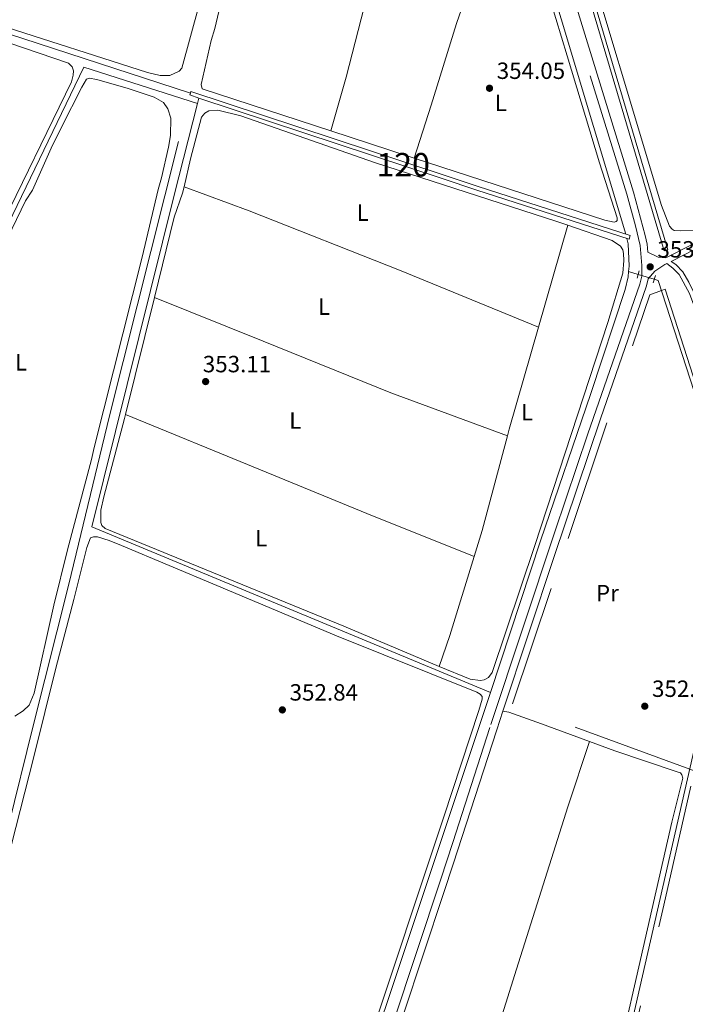
# Model space of a CAD drawing. Units: metres. Extents: x 614918 to 621860, y 4687738 to 4692480.
# Drawn here: x 617750 to 618034, y 4688843 to 4689263 of the extents above; entities that cross this region are included whole.
import ezdxf
from ezdxf.enums import TextEntityAlignment as Align

# ---------------------------------------------------------------- set-up
doc = ezdxf.new("R2010")
doc.units = ezdxf.units.M
doc.header["$MEASUREMENT"] = 0
for name, pattern in [('DGN Style 2', [86.5739, 51.94434, -34.62956]), ('DGN Style 3', [121.20345999999999, 86.5739, -34.62956]), ('DGN Style 5', [60.601729999999996, 25.97217, -34.62956])]:
    doc.linetypes.add(name, pattern=pattern)
for name, color, linetype, lineweight in [('Nivel 13', 7, 'Continuous', 0), ('Nivel 20', 7, 'Continuous', 0), ('Nivel 21', 7, 'Continuous', 0), ('Nivel 22', 7, 'Continuous', 0), ('Nivel 36', 7, 'Continuous', 0), ('Nivel 37', 7, 'Continuous', 0), ('Nivel 41', 7, 'Continuous', 0), ('Nivel 48', 7, 'Continuous', 0), ('Nivel 51', 7, 'Continuous', 0), ('Nivel 7', 7, 'Continuous', 0)]:
    doc.layers.add(name, color=color, linetype=linetype, lineweight=lineweight)
doc.styles.add('Style-Arial', font='txt')
doc.styles.add('Style-Arial Narrow', font='txt')

# ---------------------------------------------------------------- blocks, each defined once
blk = doc.blocks.new('5PATER')
at = {"layer": 'Nivel 7', "linetype": 'Continuous', "lineweight": 0}
h = blk.add_hatch(color=51, dxfattribs=at)
edge = h.paths.add_edge_path()
edge.add_ellipse((0.01462653279304504, -0.02521795034408569), major_axis=(-10.95721237942168, -11.10700355961716), ratio=0.9994222409660317, start_angle=0, end_angle=360)

msp = doc.modelspace()

# ---------------------------------------------------------------- linework, layer by layer
at = {"layer": 'Nivel 13', "color": 4, "linetype": 'Continuous', "lineweight": 13, "extrusion": (-0.002289080167596214, 0.0007722198155746265, 0.9999970818900138), "elevation": 2560.949675966964, "flags": 128}
msp.add_lwpolyline([(617825.9518660344, 4689228.600532591), (617822.0218534395, 4689229.90053298), (617822.3018527068, 4689230.730533227)], dxfattribs=at)
at = {"layer": 'Nivel 13', "color": 4, "linetype": 'Continuous', "lineweight": 0, "extrusion": (-0.004014922163194539, -0.01585894254461843, 0.9998661782165601), "elevation": -76492.69988086219, "flags": 128}
msp.add_lwpolyline([(-551908.0022389293, 4696820.92028692), (-551908.0022389293, 4696818.475189786)], dxfattribs=at)
at = {"layer": 'Nivel 13', "color": 4, "linetype": 'Continuous', "lineweight": 0, "extrusion": (0.02921324553259733, -0.008642549411844199, 0.9995358385896506), "elevation": -22118.87691615406, "flags": 128}
msp.add_lwpolyline([(4671829.96674693, 737311.2516714074), (4671829.96674693, 737306.9844592027)], dxfattribs=at)
at = {"layer": 'Nivel 13', "color": 4, "linetype": 'Continuous', "lineweight": 0, "extrusion": (0.03805002565306272, 0.008700531772170676, 0.999237957793179), "elevation": 64666.67127028127, "flags": 128}
msp.add_lwpolyline([(4433410.091680519, -1646447.315585516), (4433409.227547564, -1646448.852782395), (4433293.585344959, -1646459.100761559)], dxfattribs=at)
at = {"layer": 'Nivel 13', "color": 4, "linetype": 'Continuous', "lineweight": 13}
for points in [[(617965.8999999985, 4689368.940000001, 355.1), (618026.5399999991, 4689164.420000002, 355.1), (618025, 4689163.969999999, 355.1), (617944.6799999997, 4689434.859999999, 355.1), (617926.7199999988, 4689494.420000002, 355.24), (617925.4400000013, 4689498.75, 355.24), (617893.1700000018, 4689607.789999999, 355.3), (617879.0500000007, 4689654.98, 355.37), (617877.4899999984, 4689659.039999999, 355.37), (617873.879999999, 4689666.940000001, 355.37), (617868.4400000013, 4689676.350000001, 355.37), (617832.9200000018, 4689724.010000002, 355.5), (617834.3500000015, 4689725.080000002, 355.5), (617837.4600000009, 4689720.890000001, 355.49)], [(617826.7600000016, 4689229.18, 354.09), (617930.3299999982, 4689194.850000001, 354.49), (617945.1700000018, 4689189.93, 354.55), (618010.0300000012, 4689169.030000001, 355.08), (618010.5199999996, 4689170.539999999, 355.08), (617945.6700000018, 4689191.449999999, 354.55), (617930.3099999987, 4689196.539999999, 354.49), (617823.3399999999, 4689232, 354.08), (617823.1099999994, 4689231.309999999, 354.08)]]:
    msp.add_polyline3d(points, dxfattribs=at)
at = {"layer": 'Nivel 13', "color": 4, "linetype": 'Continuous', "lineweight": 0}
for points in [[(617923.6700000018, 4689453.879999999, 354), (617943.2399999984, 4689387.93, 353.81), (617967.2699999996, 4689308.949999999, 353.6), (618008.5799999982, 4689171.170000002, 353.6)], [(617823.1099999994, 4689231.309999999, 354.08), (617725.8399999999, 4689262.969999999, 353.34), (617721.3099999987, 4689264.16, 353.34), (617716.6799999997, 4689264.93, 353.35), (617712.0100000016, 4689265.25, 353.35), (617707.3299999982, 4689265.129999999, 353.35), (617702.6700000018, 4689264.57, 353.34), (617698.0899999999, 4689263.57, 353.34), (617693.629999999, 4689262.140000001, 353.33), (617689.3200000003, 4689260.300000001, 353.32)], [(617826.1600000001, 4689226.809999999, 354.05), (617777.6700000018, 4689242.399999999, 353.71), (617696.1999999993, 4689073.449999999, 353.17), (617675.1900000013, 4689028.510000002, 353.04), (617671.129999999, 4689014.399999999, 353.04), (617645.0199999996, 4688903.899999999, 352.64), (617594.5700000003, 4688693.59, 352.03)], [(617826.1600000001, 4689226.809999999, 354.05), (617816.1600000001, 4689187.73, 353.35), (617781.120000001, 4689046.34, 353.15), (617950.9200000018, 4688975.73, 352.54)], [(617818.1099999994, 4689210.600000001, 352.6), (617788.6999999993, 4689093.66, 352.54), (617771.3599999994, 4689021.949999999, 351.86), (617755.9499999993, 4688960.920000002, 351.46), (617735.0700000003, 4688876.850000001, 351.33), (617698.6600000001, 4688726.629999999, 350.99), (617683.370000001, 4688662.670000002, 350.84)], [(618009, 4689169.359999999, 353.57), (618009.5599999987, 4689166.969999999, 353.54), (618010, 4689157.52, 353.47), (618009.8099999987, 4689155.16, 353.47)], [(618009.8099999987, 4689155.16, 353.47), (618009.6400000006, 4689152.920000002, 353.47), (618008.3500000015, 4689147.600000001, 353.4), (617993.6700000018, 4689103.18, 352.8), (617972.3099999987, 4689040.350000001, 352.8), (617950.9200000018, 4688975.73, 352.54)], [(618058.1900000013, 4689040.98, 352.66), (617981.8999999985, 4688706.960000001, 351.45), (617982.0899999999, 4688706.16, 351.45), (617987.2600000016, 4688703.02, 351.45), (618051.3999999985, 4688670.120000001, 351.18), (618071.0500000007, 4688660.580000002, 351.05), (618150.1499999985, 4688662, 350.78), (618152.9100000001, 4688660.219999999, 350.78), (618187.3500000015, 4688633.539999999, 350.18), (618207.75, 4688569.120000001, 349.3), (618220.3099999987, 4688530.440000001, 348.56)], [(617950.9200000018, 4688975.73, 352.54), (617911.2199999988, 4688856.379999999, 352.21), (617857.5100000016, 4688696.039999999, 351.27), (617827.7899999991, 4688607.030000001, 351.23)]]:
    msp.add_polyline3d(points, dxfattribs=at)
at = {"layer": 'Nivel 20', "color": 7, "linetype": 'DGN Style 2', "lineweight": 0}
msp.add_polyline3d([(618066.5, 4688664.460000001, 351.21), (617983.870000001, 4688706.77, 351.21), (618003.1000000015, 4688791.580000002, 351.86), (618024.75, 4688885.140000001, 351.99), (618037.7399999984, 4688942.300000001, 352.52), (618035.8200000003, 4688943.010000002, 352.53), (617960.3200000003, 4688970.890000001, 353.04), (617984, 4689041.460000001, 352.65), (618018.8099999987, 4689145.289999999, 352.91), (618023.8299999982, 4689147.09, 353.01), (618025.3399999999, 4689147.629999999, 353.04), (618159.0300000012, 4688732.350000001, 350.94), (618147.5100000016, 4688663.149999999, 350.94)], dxfattribs=at)
at = {"layer": 'Nivel 21', "color": 1, "linetype": 'DGN Style 2', "lineweight": 0, "extrusion": (0.005332292411848107, 0.02092924771650382, 0.9997667394185784), "elevation": 101788.9380596162, "flags": 128}
msp.add_lwpolyline([(558823.162323948, -4695474.094887808), (558823.1623239461, -4695470.853823166)], dxfattribs=at)
at = {"layer": 'Nivel 21', "color": 1, "linetype": 'DGN Style 2', "lineweight": 0, "elevation": 353.16, "flags": 128}
msp.add_lwpolyline([(618020.25, 4689150.370000001), (618021.25, 4689153.580000002)], dxfattribs=at)
at = {"layer": 'Nivel 21', "color": 7, "linetype": 'Continuous', "lineweight": 0}
for points in [[(618017.9499999993, 4689163.460000001, 353.24), (618017.6400000006, 4689166.859999999, 353.25), (618016.879999999, 4689170.640000001, 353.27), (618011.870000001, 4689189.02, 353.3), (617960.6900000013, 4689355.350000001, 353.64), (617930.2199999988, 4689458.580000002, 353.84), (617925.879999999, 4689471.559999999, 353.88), (617922.2800000012, 4689482.289999999, 353.9), (617911.9100000001, 4689516.359999999, 353.96), (617894.8299999982, 4689573.879999999, 353.99), (617872.9600000009, 4689649.32, 353.97), (617867.1900000013, 4689664.600000001, 353.97), (617862.629999999, 4689673.32, 353.97), (617857.379999999, 4689681.830000002, 353.98), (617834.8299999982, 4689716.080000002, 354.06), (617830.8900000006, 4689722.809999999, 354.26), (617830.4200000018, 4689725.219999999, 354.33), (617830.7100000009, 4689730.260000002, 354.39)], [(618137.6099999994, 4688831.02, 351.04), (618129.0199999996, 4688858.57, 351.4), (618117.2600000016, 4688892.68, 351.58), (618109.7399999984, 4688921.719999999, 351.84), (618078.7800000012, 4689017.949999999, 352.5), (618054.3399999999, 4689095.25, 352.66), (618040.7699999996, 4689137.629999999, 353.05), (618037.4100000001, 4689146.57, 353.13), (618035.4699999988, 4689150.73, 353.15), (618032.8599999994, 4689155.02, 353.18), (618029.9200000018, 4689158.149999999, 353.25), (618027.9200000018, 4689159.539999999, 353.27), (618038.1900000013, 4689164.699999999, 353.51), (618059.7399999984, 4689173.440000001, 353.43), (618110.8099999987, 4689191.84, 353.7), (618115.3900000006, 4689193.82, 353.6), (618120.6099999994, 4689196.670000002, 353.43), (618124.4200000018, 4689199.719999999, 353.5), (618125.1000000015, 4689200.640000001, 353.57), (618125.75, 4689201.539999999, 353.63), (618127.1099999994, 4689205.57, 353.63), (618127.3599999994, 4689210.559999999, 353.57), (618127.1700000018, 4689213.640000001, 353.58)], [(617956.2199999988, 4688967.809999999, 352.92), (617978.0599999987, 4689033.800000001, 353.14), (617997.8099999987, 4689092.359999999, 353.23), (618017.4800000004, 4689149.050000001, 353.23), (618018.1799999997, 4689152.109999999, 353.23), (618021.0199999996, 4689155.440000001, 353.16), (618025.1999999993, 4689158.18, 353.27), (618026.0100000016, 4689158.580000002, 353.28)], [(617956.2199999988, 4688967.809999999, 352.92), (617953.5899999999, 4688959.870000001, 352.9), (617935.0399999991, 4688902.620000001, 352.71), (617931.1099999994, 4688890.48, 352.67), (617913.8200000003, 4688838.280000001, 352.05), (617895.6499999985, 4688783.73, 351.95), (617879.6099999994, 4688736.949999999, 351.87), (617855.4400000013, 4688663.879999999, 351.75), (617836.7600000016, 4688610.34, 351.75), (617836.2300000004, 4688606.120000001, 351.75), (617836.3000000007, 4688604.399999999, 351.75), (617837.3099999987, 4688599.260000002, 351.61)]]:
    msp.add_polyline3d(points, dxfattribs=at)
at = {"layer": 'Nivel 21', "color": 7, "linetype": 'DGN Style 3', "lineweight": 0}
for points in [[(617927.8200000003, 4689456.080000002, 353.84), (617957.8099999987, 4689354.48, 353.64), (618008.9800000004, 4689188.170000002, 353.3), (618012.7699999996, 4689174.75, 353.3), (618014.6499999985, 4689166.379999999, 353.25), (618015.4400000013, 4689157.830000002, 353.23), (618015.3599999994, 4689153.25, 353.23), (618014.5799999982, 4689149.879999999, 353.23), (617992.4800000004, 4689086.02, 353.23), (617978.370000001, 4689044.239999998, 353.17), (617950.7199999988, 4688960.809999999, 352.9), (617934.8900000006, 4688911.870000001, 352.74), (617929.8099999987, 4688896.170000002, 352.69), (617909.3900000006, 4688834.469999999, 352.03), (617892.8000000007, 4688784.699999999, 351.95), (617879.9400000013, 4688747.399999999, 351.89), (617855.7699999996, 4688674.330000002, 351.76), (617833.9699999988, 4688611.48, 351.75), (617832.1799999997, 4688607.699999999, 351.82), (617827.9400000013, 4688603.539999999, 351.67), (617793.9400000013, 4688617.800000001, 351.61), (617722.1700000018, 4688646.359999999, 351.74), (617691.4899999984, 4688658.170000002, 351.74), (617679.9600000009, 4688662.199999999, 351.8)], [(618017.9499999993, 4689163.460000001, 353.24), (618022.3299999982, 4689161.370000001, 353.24), (618025.5799999982, 4689161.120000001, 353.3), (618037.1700000018, 4689166.949999999, 353.51), (618063.5399999991, 4689177.5, 353.44), (618088.0500000007, 4689186.300000001, 353.58)], [(618135.9400000013, 4688830.07, 351.03), (618128.4200000018, 4688854.309999999, 351.37), (618115.7699999996, 4688891.100000001, 351.57), (618107.9299999997, 4688921.199999999, 351.84), (618073.9499999993, 4689026.91, 352.56), (618049.5300000012, 4689104.210000001, 352.72), (618038.9800000004, 4689137.010000002, 353.05), (618035.6900000013, 4689145.789999999, 353.13), (618031.3099999987, 4689153.91, 353.18), (618028.6799999997, 4689156.719999999, 353.25), (618026.0100000016, 4689158.580000002, 353.28)]]:
    msp.add_polyline3d(points, dxfattribs=at)
at = {"layer": 'Nivel 22', "color": 4, "linetype": 'DGN Style 5', "lineweight": 0, "extrusion": (0.02956954718476051, -0.008732527092575474, 0.9995245794125653), "elevation": -22320.6007178548, "flags": 128}
msp.add_lwpolyline([(4672183.458681978, 735057.5429482237), (4672183.458681978, 735050.4075155109)], dxfattribs=at)
at = {"layer": 'Nivel 36', "color": 92, "linetype": 'Continuous', "lineweight": 0, "extrusion": (-0.01652218855913263, 0.00429983578953858, 0.999854253727712), "elevation": 10307.49832933985, "flags": 128}
msp.add_lwpolyline([(-4693875.753146809, -582954.8112858888), (-4693837.088712972, -582955.3196959998), (-4693697.755291484, -582954.8112858906), (-4693673.91942957, -582955.3970221356)], dxfattribs=at)
at = {"layer": 'Nivel 36', "color": 92, "linetype": 'Continuous', "lineweight": 0, "extrusion": (-0.3109269836818944, -0.949769053676757, 0.03554089892555438), "elevation": -4645775.333007751, "flags": 128}
msp.add_lwpolyline([(-871670.8246860877, 165573.1469001935), (-871672.6556693986, 165573.1569065151), (-871708.2096803784, 165573.1068749063)], dxfattribs=at)
at = {"layer": 'Nivel 36', "color": 92, "linetype": 'Continuous', "lineweight": 0, "extrusion": (-0.001035926896854787, -0.003618660165843513, 0.9999929160519431), "elevation": -17255.39934717053, "flags": 128}
msp.add_lwpolyline([(617983.9244186394, 4689143.24013951), (617971.4942492023, 4689099.819855221)], dxfattribs=at)
at = {"layer": 'Nivel 36', "color": 92, "linetype": 'Continuous', "lineweight": 0, "extrusion": (-0.001116853698295314, -0.00453653603183797, 0.9999890861797684), "elevation": -21609.27600638254, "flags": 128}
msp.add_lwpolyline([(617795.4988933206, 4689044.459629696), (617807.7791537121, 4689094.340142973)], dxfattribs=at)
at = {"layer": 'Nivel 36', "color": 92, "linetype": 'Continuous', "lineweight": 0, "extrusion": (-0.2190880144364198, 0.05895459297561843, 0.9739223777577896), "elevation": 141399.6430668562, "flags": 128}
msp.add_lwpolyline([(-4688636.634141259, -605422.4070899393), (-4688591.317888495, -605423.1563798599), (-4688588.470064767, -605423.1563798618)], dxfattribs=at)
at = {"layer": 'Nivel 36', "color": 92, "linetype": 'Continuous', "lineweight": 0, "extrusion": (-0.04699265071625743, 0.01265634572065704, 0.998815051794705), "elevation": 30659.74991849934, "flags": 128}
msp.add_lwpolyline([(-4688452.036494542, -621989.0515031349), (-4688410.238330707, -621989.0515031368), (-4688398.611537676, -621989.4624578841)], dxfattribs=at)
at = {"layer": 'Nivel 36', "color": 92, "linetype": 'Continuous', "lineweight": 0, "extrusion": (-0.6113130146703148, 0.1872063726753798, 0.7689279368864278), "elevation": 500331.2233948177, "flags": 128}
msp.add_lwpolyline([(-4664453.334670983, -601195.648616232), (-4664418.081913877, -601195.7268224359), (-4664404.204486419, -601196.2117009088)], dxfattribs=at)
at = {"layer": 'Nivel 36', "color": 92, "linetype": 'Continuous', "lineweight": 0}
for points in [[(617708.3500000015, 4689392.609999999, 352.91), (617752.0100000016, 4689357.68, 352.88), (617756.3999999985, 4689354.41, 352.81), (617767.8099999987, 4689347.710000001, 352.67), (617773.8200000003, 4689342.940000001, 352.67), (617831.9200000018, 4689294.690000001, 352.74), (617832.5100000016, 4689293.52, 352.81), (617832.6999999993, 4689291.43, 352.81), (617830.5799999982, 4689282.57, 352.88), (617819.4699999988, 4689241.850000001, 353.08), (617818.379999999, 4689240.629999999, 353.08), (617814.4200000018, 4689238.800000001, 353.14), (617810.2199999988, 4689238.84, 353.14), (617804.8900000006, 4689240.080000002, 353.14), (617740.9200000018, 4689260.539999999, 353.08)], [(617918.4100000001, 4689203.52, 353.51), (617925.7300000004, 4689226.109999999, 353.71), (617936.4899999984, 4689261, 353.71), (617959.4600000009, 4689326.84, 353.51)], [(617959.4600000009, 4689326.84, 353.51), (617983.6799999997, 4689247.16, 353.58), (617997.370000001, 4689201.52, 353.38), (618004.879999999, 4689178.080000002, 353.45), (618004.9200000018, 4689177, 353.45), (618004.4600000009, 4689176.5, 353.45), (618003.6099999994, 4689176.25, 353.45), (617999.6999999993, 4689177.080000002, 353.12), (617918.4100000001, 4689203.52, 353.51)], [(618088.0500000007, 4689186.300000001, 353.58), (618046.8299999982, 4689174.02, 353.18), (618037.8999999985, 4689172.77, 353.31), (618031.7800000012, 4689172.539999999, 353.44), (618029.1900000013, 4689172.77, 353.44), (618028.3099999987, 4689173.330000002, 353.44), (618027.1900000013, 4689174.580000002, 353.58), (618023.8500000015, 4689183.330000002, 353.44), (617987.2399999984, 4689305.109999999, 353.58)], [(617882.879999999, 4689215.149999999, 353.47), (617828.120000001, 4689233.080000002, 353.39), (617827.7699999996, 4689234.960000001, 353.32), (617832.0199999996, 4689253.649999999, 353.52), (617833.5399999991, 4689258.879999999, 353.45), (617839.4499999993, 4689284.260000002, 353.59), (617841.4699999988, 4689293.850000001, 353.61)], [(617727.2399999984, 4689258.98, 352.53), (617771.2399999984, 4689244.02, 352.8), (617772.6999999993, 4689242.460000001, 352.86), (617773.25, 4689240.82, 352.86), (617773.1700000018, 4689238.93, 352.86), (617772.4200000018, 4689236.100000001, 352.93), (617741, 4689171.57, 352.93)], [(617768.1499999985, 4689216.82, 352.91), (617776.8299999982, 4689233.809999999, 353.05), (617778.8999999985, 4689237.23, 352.91), (617779.9600000009, 4689237.699999999, 352.91), (617783.3200000003, 4689237.140000001, 352.78), (617796.6700000018, 4689233.210000001, 352.78), (617807.75, 4689229.559999999, 352.71), (617811.6099999994, 4689227.300000001, 352.64), (617813.4899999984, 4689224.52, 352.64), (617814.8399999999, 4689220.59, 352.71), (617814.6000000015, 4689213.210000001, 352.71), (617813.7699999996, 4689208.219999999, 352.71), (617810.8599999994, 4689195.129999999, 352.91), (617809.4400000013, 4689190.219999999, 352.91), (617802.5899999999, 4689161.359999999, 352.91), (617782.0700000003, 4689080.260000002, 352.98), (617780.9899999984, 4689075.050000001, 352.98), (617770.75, 4689036.629999999, 352.78), (617764.9800000004, 4689012.920000002, 352.78), (617756.5300000012, 4688975.48, 352.71), (617754.4800000004, 4688970.34, 352.58), (617751.8299999982, 4688967.969999999, 352.71), (617748.3099999987, 4688965.68, 352.71)], [(617820.3999999985, 4689191.300000001, 353.46), (617823.0899999999, 4689203.27, 353.63), (617827.870000001, 4689221.010000002, 353.56), (617829.25, 4689222.68, 353.63), (617830.9899999984, 4689223.719999999, 353.63), (617834.8500000015, 4689224.039999999, 353.56), (617844.5799999982, 4689221.629999999, 353.56), (617901.9800000004, 4689201.5, 353.63), (617979.2699999996, 4689176.580000002, 353.36), (617983.8900000006, 4689174.98, 353.32)], [(617743.3000000007, 4689165.59, 352.84), (617752.8999999985, 4689185.300000001, 352.98), (617755.7800000012, 4689189.890000001, 352.98), (617763.8299999982, 4689207.870000001, 353.11), (617768.1499999985, 4689216.82, 352.91)], [(617807.7699999996, 4689144.120000001, 353.2), (617816.1799999997, 4689178.330000002, 353.36), (617819.8099999987, 4689188.649999999, 353.43), (617820.3999999985, 4689191.300000001, 353.46)], [(617971.4600000009, 4689131.559999999, 353.15), (617912.2300000004, 4689155.760000002, 353.15), (617848.1600000001, 4689181.120000001, 353.15), (617820.3999999985, 4689191.300000001, 353.46)], [(617983.8900000006, 4689174.98, 353.32), (618002.8099999987, 4689168.43, 353.16), (618006.2899999991, 4689166.09, 353.16), (618007.2699999996, 4689164.460000001, 353.16), (618007.6600000001, 4689162.920000002, 353.16), (618007.7800000012, 4689159.960000001, 353.09), (618007.3000000007, 4689154.449999999, 353.09), (618000.9899999984, 4689133.420000002, 353.02), (617969.8900000006, 4689038.48, 352.89), (617951.7300000004, 4688984.239999998, 352.62), (617950.0899999999, 4688982.120000001, 352.62), (617948.3000000007, 4688981.190000001, 352.62), (617946.75, 4688980.859999999, 352.62), (617942.2600000016, 4688981.379999999, 352.62), (617929.1499999985, 4688986.91, 352.6)], [(617807.7699999996, 4689144.120000001, 353.2), (617854.0599999987, 4689125.59, 352.79), (617908.5199999996, 4689103.559999999, 352.72), (617958.2399999984, 4689085.239999998, 352.98)], [(617929.1499999985, 4688986.91, 352.6), (617888.4800000004, 4689004.080000002, 352.55), (617786.7699999996, 4689045.73, 352.89), (617785.370000001, 4689046.960000001, 352.89), (617784.8900000006, 4689048.289999999, 352.89), (617784.8900000006, 4689053.460000001, 352.89), (617786.1700000018, 4689059.16, 352.96), (617795.1000000015, 4689092.629999999, 352.96), (617795.4899999984, 4689094.239999998, 352.96)], [(617943.9499999993, 4689033.760000002, 352.96), (617898.3099999987, 4689052.050000001, 353.03), (617852.9299999997, 4689070.73, 353.23), (617795.4899999984, 4689094.239999998, 352.96)], [(617738.9699999988, 4688880.330000002, 351.98), (617756.4100000001, 4688948.330000002, 352.32), (617765.7600000016, 4688986.120000001, 352.52), (617773.4600000009, 4689015.34, 352.72), (617778.9699999988, 4689037.530000001, 352.72), (617780.5799999982, 4689041.690000001, 352.72), (617781.8999999985, 4689042.170000002, 352.72), (617783.4699999988, 4689042.080000002, 352.66), (617788.5399999991, 4689040.5, 352.59), (617793.7399999984, 4689038.399999999, 352.52), (617834.4299999997, 4689021.420000002, 352.72), (617885.3099999987, 4688999.940000001, 352.52), (617945.0700000003, 4688975.870000001, 352.32), (617946.6099999994, 4688975.02, 352.39), (617947.3500000015, 4688974.080000002, 352.39), (617947.4499999993, 4688972.850000001, 352.45), (617945.9699999988, 4688968.100000001, 352.45), (617931.120000001, 4688922.760000002, 352.39), (617898.6600000001, 4688825.460000001, 352.05)], [(617956.2199999988, 4688967.809999999, 352.92), (617958.8099999987, 4688967.370000001, 352.79), (617972.7100000009, 4688962.350000001, 352.4), (617993.120000001, 4688954.879999999, 352.4)], [(617874.4600000009, 4688579.719999999, 351.51), (617884.0199999996, 4688610.800000001, 351.58), (617896.6999999993, 4688650.07, 351.71), (617937.7399999984, 4688780.34, 351.85), (617962.0199999996, 4688857.82, 351.98), (617983.9200000018, 4688927.030000001, 352.5), (617993.120000001, 4688954.879999999, 352.4)], [(617993.120000001, 4688954.879999999, 352.4), (618003.9499999993, 4688950.920000002, 352.4), (618030.5199999996, 4688942.010000002, 352.27), (618031.8299999982, 4688941.469999999, 352.27), (618032.4499999993, 4688940.690000001, 352.27), (618032.8299999982, 4688939.199999999, 352.27), (618028.1400000006, 4688920.52, 352.27), (617993.3599999994, 4688767.920000002, 351.87), (617979.6600000001, 4688705.09, 351.74)]]:
    msp.add_polyline3d(points, dxfattribs=at)
at = {"layer": 'Nivel 51', "color": 4, "linetype": 'Continuous', "lineweight": 13}
for points in [[(617837.4600000009, 4689720.890000001, 355.49), (617834.3500000015, 4689725.080000002, 355.5), (617832.9200000018, 4689724.010000002, 355.5), (617868.4400000013, 4689676.350000001, 355.37), (617873.879999999, 4689666.940000001, 355.37), (617877.4899999984, 4689659.039999999, 355.37), (617879.0500000007, 4689654.98, 355.37), (617893.1700000018, 4689607.789999999, 355.3), (617925.4400000013, 4689498.75, 355.24), (617926.7199999988, 4689494.420000002, 355.24), (617944.6799999997, 4689434.859999999, 355.1), (618025, 4689163.969999999, 355.1), (618026.5399999991, 4689164.420000002, 355.1), (617965.8999999985, 4689368.940000001, 355.1), (617946.2199999988, 4689435.32, 355.1), (617928.4299999997, 4689494.93, 355.24), (617925.3299999982, 4689505.390000001, 355.24), (617894.879999999, 4689608.300000001, 355.3), (617880.7300000004, 4689655.550000001, 355.37), (617879.1400000006, 4689659.719999999, 355.37), (617875.4600000009, 4689667.760000002, 355.37), (617869.9299999997, 4689677.330000002, 355.37)], [(617826.7600000016, 4689229.18, 354.09), (617930.3299999982, 4689194.850000001, 354.49), (617945.1700000018, 4689189.93, 354.55), (618010.0300000012, 4689169.030000001, 355.08), (618010.5199999996, 4689170.539999999, 355.08), (617945.6700000018, 4689191.449999999, 354.55), (617930.3099999987, 4689196.539999999, 354.49), (617823.3399999999, 4689232, 354.08), (617823.1099999994, 4689231.309999999, 354.08), (617822.8299999982, 4689230.48, 354.08)]]:
    msp.add_polyline3d(points, close=True, dxfattribs=at)

# ---------------------------------------------------------------- block references
at = {"layer": 'Nivel 7', "color": 51, "linetype": 'Continuous', "lineweight": 0, "xscale": 0.1000009313241567, "yscale": 0.1000009313241567, "zscale": 0.1000009313241567}
for p in [(617950.5300000012, 4689233.350000001, 354.05), (618018.9899999984, 4689157.210000001, 353.24), (617829.6000000015, 4689108.300000001, 353.11), (617862.2800000012, 4688968.350000001, 352.84), (618016.6700000018, 4688969.920000002, 352.43)]:
    msp.add_blockref('5PATER', p, dxfattribs=at)

# ---------------------------------------------------------------- texts
at = {"layer": 'Nivel 37', "color": 92, "linetype": 'Continuous', "lineweight": 0, "style": 'Style-Arial Narrow'}
for s, p in [('L', (617955.3231471032, 4689227.09998, 353.94)), ('L', (617896.5231471024, 4689180.289979998, 353.36)), ('L', (617880.0531471036, 4689140.219979998, 352.96)), ('L', (617750.9531471021, 4689116.499979999, 352.88)), ('L', (617966.5031471029, 4689095.259980001, 352.99)), ('L', (617867.793147102, 4689091.699979998, 353)), ('L', (617853.243147105, 4689041.579980001, 352.92)), ('Pr', (618000.7408149987, 4689018.129979998, 352.89))]:
    msp.add_text(s, height=6.99996, dxfattribs=at).set_placement(p, align=Align.MIDDLE_CENTER)
at = {"layer": 'Nivel 41', "color": 7, "linetype": 'Continuous', "lineweight": 0, "style": 'Style-Arial'}
for s, p in [('354.05', (617953.6099999994, 4689237.309999999, 354.05)), ('353.24', (618022.0700000003, 4689161.18, 353.24)), ('353.11', (617828.3900000006, 4689112.260000002, 353.11)), ('352.43', (618019.7600000016, 4688973.879999999, 352.43)), ('352.84', (617865.370000001, 4688972.309999999, 352.84))]:
    msp.add_text(s, height=6.99996, dxfattribs=at).set_placement(p)
at = {"layer": 'Nivel 48', "color": 4, "linetype": 'Continuous', "lineweight": 0, "style": 'Style-Arial Narrow'}
msp.add_text('120', height=9.99996, dxfattribs=at).set_placement((617913.7746221051, 4689200.739980001, 353.56), align=Align.MIDDLE_CENTER)

doc.saveas('drawing.dxf')
